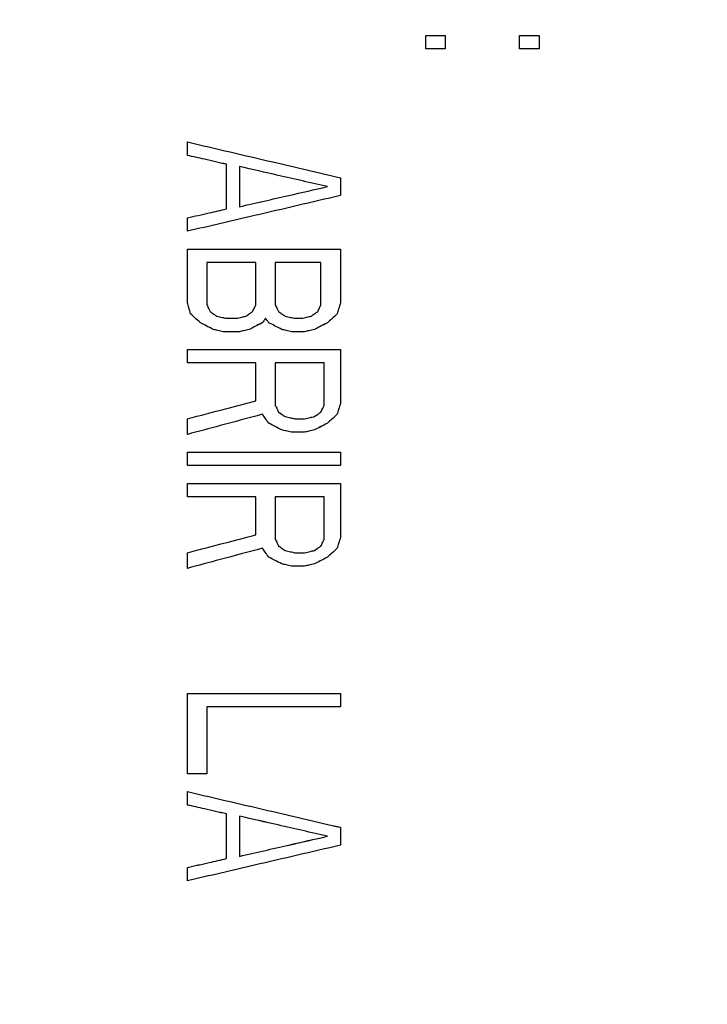
# Model space of a CAD drawing. Units: inches. Extents: x -2 to 373, y 6 to 245.
# Drawn here: x 51 to 51, y 177 to 178 of the extents above; entities that cross this region are included whole.
import ezdxf

# ---------------------------------------------------------------- set-up
doc = ezdxf.new("R2010")
doc.units = ezdxf.units.IN
doc.header["$LTSCALE"] = 6
doc.header["$MEASUREMENT"] = 0
doc.layers.get('0').update_dxf_attribs({"lineweight": 25})

# ---------------------------------------------------------------- blocks, each defined once
blk = doc.blocks.new('A$C57B05F4F')
at = {"color": 7, "linetype": 'Continuous', "lineweight": 25}
for points, knots in [([(1.199108, 0.50443), (1.199313, 0.495629), (1.19973, 0.47776), (1.203165, 0.450752), (1.208847, 0.423391), (1.217101, 0.395984), (1.227872, 0.369037), (1.241131, 0.342889), (1.256769, 0.317873), (1.274745, 0.294177), (1.295003, 0.271985), (1.317345, 0.251624), (1.341513, 0.233384), (1.367036, 0.217574), (1.393554, 0.204315), (1.420542, 0.193724), (1.447634, 0.185735), (1.474497, 0.180228), (1.50101, 0.177039), (1.527352, 0.175998), (1.553862, 0.177065), (1.58087, 0.180375), (1.608231, 0.186092), (1.635638, 0.194337), (1.662585, 0.20511), (1.688733, 0.218369), (1.713749, 0.234006), (1.737445, 0.251983), (1.759637, 0.27224), (1.779998, 0.294582), (1.798238, 0.31875), (1.814048, 0.344273), (1.827307, 0.370791), (1.837896, 0.39778), (1.845895, 0.424871), (1.851368, 0.451735), (1.854677, 0.478247), (1.855079, 0.495789), (1.855276, 0.50443)], [0, 0, 0, 0, 0.025617, 0.052014, 0.079133, 0.106902, 0.135236, 0.163518, 0.192148, 0.221014, 0.25, 0.279512, 0.308897, 0.338034, 0.366804, 0.3951, 0.422336, 0.448941, 0.474848, 0.5, 0.525617, 0.552014, 0.579133, 0.606902, 0.635236, 0.663518, 0.692148, 0.721014, 0.75, 0.779512, 0.808897, 0.838034, 0.866804, 0.8951, 0.922336, 0.948941, 0.974848, 1, 1, 1, 1]), ([(1.386487, 0.482798), (1.386487, 0.482905), (1.386487, 0.483096), (1.386487, 0.483288), (1.386487, 0.483372)], [0, 0, 0, 0, 0.560012, 1, 1, 1, 1]), ([(1.386487, 0.483372), (1.386643, 0.483372), (1.386922, 0.483372), (1.387202, 0.483372), (1.387325, 0.483372)], [0, 0, 0, 0, 0.560003, 1, 1, 1, 1]), ([(1.387325, 0.483372), (1.387325, 0.483265), (1.387325, 0.483074), (1.387325, 0.482882), (1.387325, 0.482798)], [0, 0, 0, 0, 0.559987, 1, 1, 1, 1]), ([(1.390508, 0.482798), (1.390508, 0.482905), (1.390508, 0.483096), (1.390508, 0.483288), (1.390508, 0.483372)], [0, 0, 0, 0, 0.560013, 1, 1, 1, 1]), ([(1.390508, 0.483372), (1.390664, 0.483372), (1.390943, 0.483372), (1.391222, 0.483372), (1.391345, 0.483372)], [0, 0, 0, 0, 0.560003, 1, 1, 1, 1]), ([(1.391345, 0.483372), (1.391345, 0.483265), (1.391345, 0.483074), (1.391345, 0.482882), (1.391345, 0.482798)], [0, 0, 0, 0, 0.559986, 1, 1, 1, 1]), ([(1.387325, 0.482798), (1.387168, 0.482798), (1.386889, 0.482798), (1.38661, 0.482798), (1.386487, 0.482798)], [0, 0, 0, 0, 0.559997, 1, 1, 1, 1]), ([(1.391345, 0.482798), (1.391189, 0.482798), (1.39091, 0.482798), (1.39063, 0.482798), (1.390508, 0.482798)], [0, 0, 0, 0, 0.559997, 1, 1, 1, 1]), ([(1.376274, 0.478238), (1.376274, 0.478345), (1.376274, 0.478536), (1.376274, 0.478728), (1.376274, 0.478812)], [0, 0, 0, 0, 0.560013, 1, 1, 1, 1]), ([(1.376274, 0.478812), (1.377494, 0.478527), (1.379674, 0.478018), (1.38187, 0.477506), (1.382835, 0.477281)], [0, 0, 0, 0, 0.56, 1, 1, 1, 1]), ([(1.377949, 0.477855), (1.377636, 0.477926), (1.377077, 0.478054), (1.376519, 0.478182), (1.376274, 0.478238)], [0, 0, 0, 0, 0.56, 1, 1, 1, 1]), ([(1.377949, 0.475941), (1.377949, 0.476298), (1.377949, 0.476936), (1.377949, 0.477574), (1.377949, 0.477855)], [0, 0, 0, 0, 0.56, 1, 1, 1, 1]), ([(1.378507, 0.477759), (1.378507, 0.477438), (1.378507, 0.476863), (1.378507, 0.476289), (1.378507, 0.476037)], [0, 0, 0, 0, 0.56, 1, 1, 1, 1]), ([(1.382277, 0.476898), (1.381572, 0.477059), (1.380313, 0.477347), (1.379059, 0.477633), (1.378507, 0.477759)], [0, 0, 0, 0, 0.56, 1, 1, 1, 1]), ([(1.382835, 0.477281), (1.382835, 0.477138), (1.382835, 0.476883), (1.382835, 0.476627), (1.382835, 0.476515)], [0, 0, 0, 0, 0.55998, 1, 1, 1, 1]), ([(1.382835, 0.476515), (1.381606, 0.476228), (1.379411, 0.475716), (1.377232, 0.475208), (1.376274, 0.474984)], [0, 0, 0, 0, 0.56, 1, 1, 1, 1]), ([(1.378507, 0.476037), (1.37921, 0.476197), (1.380464, 0.476484), (1.381723, 0.476771), (1.382277, 0.476898)], [0, 0, 0, 0, 0.56, 1, 1, 1, 1]), ([(1.376274, 0.475558), (1.376586, 0.47563), (1.377144, 0.475757), (1.377703, 0.475885), (1.377949, 0.475941)], [0, 0, 0, 0, 0.56, 1, 1, 1, 1]), ([(1.376274, 0.474984), (1.376274, 0.475091), (1.376274, 0.475283), (1.376274, 0.475474), (1.376274, 0.475558)], [0, 0, 0, 0, 0.560014, 1, 1, 1, 1]), ([(1.376274, 0.471922), (1.376274, 0.472351), (1.376274, 0.473116), (1.376274, 0.473882), (1.376274, 0.474219)], [0, 0, 0, 0, 0.56, 1, 1, 1, 1]), ([(1.376274, 0.474219), (1.377494, 0.474219), (1.379674, 0.474219), (1.381869, 0.474219), (1.382835, 0.474219)], [0, 0, 0, 0, 0.56, 1, 1, 1, 1]), ([(1.382835, 0.474219), (1.382835, 0.47379), (1.382835, 0.473024), (1.382835, 0.472259), (1.382835, 0.471922)], [0, 0, 0, 0, 0.56, 1, 1, 1, 1]), ([(1.379206, 0.473644), (1.378814, 0.473644), (1.378115, 0.473644), (1.377418, 0.473644), (1.377111, 0.473644)], [0, 0, 0, 0, 0.56, 1, 1, 1, 1]), ([(1.377111, 0.473644), (1.377111, 0.473305), (1.377111, 0.472699), (1.377111, 0.472093), (1.377111, 0.471826)], [0, 0, 0, 0, 0.56, 1, 1, 1, 1]), ([(1.379206, 0.471826), (1.379206, 0.472166), (1.379206, 0.472771), (1.379206, 0.473378), (1.379206, 0.473644)], [0, 0, 0, 0, 0.56, 1, 1, 1, 1]), ([(1.381998, 0.473644), (1.381633, 0.473644), (1.38098, 0.473644), (1.38033, 0.473644), (1.380043, 0.473644)], [0, 0, 0, 0, 0.56, 1, 1, 1, 1]), ([(1.380043, 0.473644), (1.380043, 0.473305), (1.380043, 0.472699), (1.380043, 0.472093), (1.380043, 0.471826)], [0, 0, 0, 0, 0.56, 1, 1, 1, 1]), ([(1.381998, 0.471826), (1.381998, 0.472166), (1.381998, 0.472771), (1.381998, 0.473378), (1.381998, 0.473644)], [0, 0, 0, 0, 0.56, 1, 1, 1, 1]), ([(1.376413, 0.471444), (1.376387, 0.471533), (1.376341, 0.471692), (1.376294, 0.471852), (1.376274, 0.471922)], [0, 0, 0, 0, 0.559995, 1, 1, 1, 1]), ([(1.382835, 0.471922), (1.382809, 0.471833), (1.382763, 0.471673), (1.382716, 0.471514), (1.382696, 0.471444)], [0, 0, 0, 0, 0.5598847, 1, 1, 1, 1]), ([(1.376832, 0.471061), (1.376754, 0.471132), (1.376614, 0.47126), (1.376475, 0.471387), (1.376413, 0.471444)], [0, 0, 0, 0, 0.559763, 1, 1, 1, 1]), ([(1.377111, 0.471826), (1.377137, 0.471773), (1.377184, 0.471677), (1.377231, 0.471581), (1.377251, 0.471539)], [0, 0, 0, 0, 0.560009, 1, 1, 1, 1]), ([(1.377251, 0.471539), (1.377303, 0.471503), (1.377396, 0.47144), (1.377489, 0.471376), (1.37753, 0.471348)], [0, 0, 0, 0, 0.560242, 1, 1, 1, 1]), ([(1.378787, 0.471348), (1.378839, 0.471384), (1.378932, 0.471447), (1.379025, 0.471511), (1.379066, 0.471539)], [0, 0, 0, 0, 0.560191, 1, 1, 1, 1]), ([(1.379066, 0.471539), (1.379092, 0.471593), (1.379139, 0.471688), (1.379185, 0.471784), (1.379206, 0.471826)], [0, 0, 0, 0, 0.560172, 1, 1, 1, 1]), ([(1.380043, 0.471826), (1.380069, 0.471773), (1.380116, 0.471677), (1.380162, 0.471581), (1.380183, 0.471539)], [0, 0, 0, 0, 0.55999, 1, 1, 1, 1]), ([(1.380183, 0.471539), (1.380235, 0.471503), (1.380328, 0.47144), (1.380421, 0.471376), (1.380462, 0.471348)], [0, 0, 0, 0, 0.560241, 1, 1, 1, 1]), ([(1.381579, 0.471348), (1.381631, 0.471384), (1.381724, 0.471447), (1.381817, 0.471511), (1.381858, 0.471539)], [0, 0, 0, 0, 0.560005, 1, 1, 1, 1]), ([(1.381858, 0.471539), (1.381884, 0.471593), (1.381931, 0.471688), (1.381977, 0.471784), (1.381998, 0.471826)], [0, 0, 0, 0, 0.560176, 1, 1, 1, 1]), ([(1.382696, 0.471444), (1.382618, 0.471372), (1.382478, 0.471244), (1.382338, 0.471117), (1.382277, 0.471061)], [0, 0, 0, 0, 0.559985, 1, 1, 1, 1]), ([(1.377391, 0.470774), (1.377286, 0.470827), (1.3771, 0.470923), (1.376914, 0.471019), (1.376832, 0.471061)], [0, 0, 0, 0, 0.559976, 1, 1, 1, 1]), ([(1.37753, 0.471348), (1.377608, 0.47133), (1.377748, 0.471298), (1.377888, 0.471266), (1.377949, 0.471252)], [0, 0, 0, 0, 0.5600086, 1, 1, 1, 1]), ([(1.377949, 0.471252), (1.378027, 0.471252), (1.378167, 0.471252), (1.378306, 0.471252), (1.378368, 0.471252)], [0, 0, 0, 0, 0.560002, 1, 1, 1, 1]), ([(1.378368, 0.471252), (1.378446, 0.47127), (1.378586, 0.471302), (1.378725, 0.471334), (1.378787, 0.471348)], [0, 0, 0, 0, 0.56, 1, 1, 1, 1]), ([(1.379485, 0.471061), (1.37938, 0.471007), (1.379194, 0.470911), (1.379008, 0.470816), (1.378926, 0.470774)], [0, 0, 0, 0, 0.559995, 1, 1, 1, 1]), ([(1.379624, 0.471252), (1.379598, 0.471216), (1.379552, 0.471153), (1.379505, 0.471089), (1.379485, 0.471061)], [0, 0, 0, 0, 0.559815, 1, 1, 1, 1]), ([(1.379764, 0.471061), (1.379738, 0.471096), (1.379691, 0.47116), (1.379645, 0.471224), (1.379624, 0.471252)], [0, 0, 0, 0, 0.5599895, 1, 1, 1, 1]), ([(1.380322, 0.470774), (1.380218, 0.470827), (1.380032, 0.470923), (1.379846, 0.471019), (1.379764, 0.471061)], [0, 0, 0, 0, 0.5599748, 1, 1, 1, 1]), ([(1.380462, 0.471348), (1.38054, 0.47133), (1.38068, 0.471298), (1.380819, 0.471266), (1.380881, 0.471252)], [0, 0, 0, 0, 0.560009, 1, 1, 1, 1]), ([(1.380881, 0.471252), (1.380933, 0.471252), (1.381026, 0.471252), (1.381119, 0.471252), (1.38116, 0.471252)], [0, 0, 0, 0, 0.560002, 1, 1, 1, 1]), ([(1.38116, 0.471252), (1.381238, 0.47127), (1.381378, 0.471302), (1.381517, 0.471334), (1.381579, 0.471348)], [0, 0, 0, 0, 0.56, 1, 1, 1, 1]), ([(1.382277, 0.471061), (1.382173, 0.471007), (1.381986, 0.470911), (1.3818, 0.470816), (1.381719, 0.470774)], [0, 0, 0, 0, 0.559995, 1, 1, 1, 1]), ([(1.377809, 0.470678), (1.377731, 0.470696), (1.377592, 0.470728), (1.377452, 0.47076), (1.377391, 0.470774)], [0, 0, 0, 0, 0.559735, 1, 1, 1, 1]), ([(1.378507, 0.470678), (1.378377, 0.470678), (1.378144, 0.470678), (1.377912, 0.470678), (1.377809, 0.470678)], [0, 0, 0, 0, 0.559996, 1, 1, 1, 1]), ([(1.378926, 0.470774), (1.378848, 0.470756), (1.378708, 0.470724), (1.378569, 0.470692), (1.378507, 0.470678)], [0, 0, 0, 0, 0.56, 1, 1, 1, 1]), ([(1.380741, 0.470678), (1.380663, 0.470696), (1.380523, 0.470728), (1.380384, 0.47076), (1.380322, 0.470774)], [0, 0, 0, 0, 0.559991, 1, 1, 1, 1]), ([(1.3813, 0.470678), (1.381195, 0.470678), (1.381009, 0.470678), (1.380823, 0.470678), (1.380741, 0.470678)], [0, 0, 0, 0, 0.559997, 1, 1, 1, 1]), ([(1.381719, 0.470774), (1.38164, 0.470756), (1.381501, 0.470724), (1.381361, 0.470692), (1.3813, 0.470678)], [0, 0, 0, 0, 0.56, 1, 1, 1, 1]), ([(1.376274, 0.469338), (1.376274, 0.469445), (1.376274, 0.469637), (1.376274, 0.469828), (1.376274, 0.469912)], [0, 0, 0, 0, 0.559983, 1, 1, 1, 1]), ([(1.376274, 0.469912), (1.377494, 0.469912), (1.379674, 0.469912), (1.381869, 0.469912), (1.382835, 0.469912)], [0, 0, 0, 0, 0.56, 1, 1, 1, 1]), ([(1.382835, 0.469912), (1.382835, 0.469484), (1.382835, 0.468718), (1.382835, 0.467953), (1.382835, 0.467616)], [0, 0, 0, 0, 0.56, 1, 1, 1, 1]), ([(1.379206, 0.469338), (1.378657, 0.469338), (1.377679, 0.469338), (1.376703, 0.469338), (1.376274, 0.469338)], [0, 0, 0, 0, 0.56, 1, 1, 1, 1]), ([(1.379206, 0.467712), (1.379206, 0.468015), (1.379206, 0.468557), (1.379206, 0.4691), (1.379206, 0.469338)], [0, 0, 0, 0, 0.56, 1, 1, 1, 1]), ([(1.382137, 0.469338), (1.381746, 0.469338), (1.381047, 0.469338), (1.38035, 0.469338), (1.380043, 0.469338)], [0, 0, 0, 0, 0.56, 1, 1, 1, 1]), ([(1.380043, 0.469338), (1.380043, 0.468999), (1.380043, 0.468393), (1.380043, 0.467787), (1.380043, 0.46752)], [0, 0, 0, 0, 0.56, 1, 1, 1, 1]), ([(1.382137, 0.46752), (1.382137, 0.467859), (1.382137, 0.468465), (1.382137, 0.469072), (1.382137, 0.469338)], [0, 0, 0, 0, 0.56, 1, 1, 1, 1]), ([(1.376274, 0.466946), (1.37682, 0.467089), (1.377796, 0.467343), (1.378775, 0.467599), (1.379206, 0.467712)], [0, 0, 0, 0, 0.56, 1, 1, 1, 1]), ([(1.380043, 0.46752), (1.380069, 0.467467), (1.380116, 0.467371), (1.380162, 0.467275), (1.380183, 0.467233)], [0, 0, 0, 0, 0.559989, 1, 1, 1, 1]), ([(1.380183, 0.467233), (1.380235, 0.467197), (1.380328, 0.467134), (1.380421, 0.46707), (1.380462, 0.467042)], [0, 0, 0, 0, 0.56022, 1, 1, 1, 1]), ([(1.381719, 0.467042), (1.381771, 0.467077), (1.381864, 0.467141), (1.381957, 0.467205), (1.381998, 0.467233)], [0, 0, 0, 0, 0.560005, 1, 1, 1, 1]), ([(1.381998, 0.467233), (1.382024, 0.467287), (1.38207, 0.467382), (1.382117, 0.467478), (1.382137, 0.46752)], [0, 0, 0, 0, 0.560195, 1, 1, 1, 1]), ([(1.382835, 0.467616), (1.382809, 0.467527), (1.382763, 0.467367), (1.382716, 0.467208), (1.382696, 0.467137)], [0, 0, 0, 0, 0.5598614, 1, 1, 1, 1]), ([(1.379485, 0.467137), (1.378884, 0.466976), (1.377812, 0.466689), (1.376744, 0.466402), (1.376274, 0.466276)], [0, 0, 0, 0, 0.56, 1, 1, 1, 1]), ([(1.376274, 0.466276), (1.376274, 0.466401), (1.376274, 0.466624), (1.376274, 0.466848), (1.376274, 0.466946)], [0, 0, 0, 0, 0.559984, 1, 1, 1, 1]), ([(1.379764, 0.466755), (1.379712, 0.466826), (1.379619, 0.466954), (1.379526, 0.467081), (1.379485, 0.467137)], [0, 0, 0, 0, 0.559969, 1, 1, 1, 1]), ([(1.380462, 0.467042), (1.38054, 0.467024), (1.38068, 0.466992), (1.380819, 0.46696), (1.380881, 0.466946)], [0, 0, 0, 0, 0.56001, 1, 1, 1, 1]), ([(1.380881, 0.466946), (1.380959, 0.466946), (1.381099, 0.466946), (1.381238, 0.466946), (1.3813, 0.466946)], [0, 0, 0, 0, 0.560003, 1, 1, 1, 1]), ([(1.3813, 0.466946), (1.381378, 0.466964), (1.381517, 0.466996), (1.381657, 0.467028), (1.381719, 0.467042)], [0, 0, 0, 0, 0.56, 1, 1, 1, 1]), ([(1.382696, 0.467137), (1.382618, 0.467066), (1.382478, 0.466938), (1.382338, 0.466811), (1.382277, 0.466755)], [0, 0, 0, 0, 0.559986, 1, 1, 1, 1]), ([(1.380322, 0.466468), (1.380218, 0.466521), (1.380032, 0.466617), (1.379846, 0.466713), (1.379764, 0.466755)], [0, 0, 0, 0, 0.559509, 1, 1, 1, 1]), ([(1.380741, 0.466372), (1.380663, 0.46639), (1.380523, 0.466422), (1.380384, 0.466454), (1.380322, 0.466468)], [0, 0, 0, 0, 0.55999, 1, 1, 1, 1]), ([(1.3813, 0.466372), (1.381195, 0.466372), (1.381009, 0.466372), (1.380823, 0.466372), (1.380741, 0.466372)], [0, 0, 0, 0, 0.559996, 1, 1, 1, 1]), ([(1.381719, 0.466468), (1.38164, 0.46645), (1.381501, 0.466418), (1.381361, 0.466386), (1.3813, 0.466372)], [0, 0, 0, 0, 0.56, 1, 1, 1, 1]), ([(1.382277, 0.466755), (1.382173, 0.466701), (1.381986, 0.466605), (1.3818, 0.46651), (1.381719, 0.466468)], [0, 0, 0, 0, 0.559996, 1, 1, 1, 1]), ([(1.376274, 0.464937), (1.376274, 0.465044), (1.376274, 0.465235), (1.376274, 0.465426), (1.376274, 0.465511)], [0, 0, 0, 0, 0.560017, 1, 1, 1, 1]), ([(1.376274, 0.465511), (1.377494, 0.465511), (1.379674, 0.465511), (1.381869, 0.465511), (1.382835, 0.465511)], [0, 0, 0, 0, 0.56, 1, 1, 1, 1]), ([(1.382835, 0.465511), (1.382835, 0.465403), (1.382835, 0.465212), (1.382835, 0.465021), (1.382835, 0.464937)], [0, 0, 0, 0, 0.5600113, 1, 1, 1, 1]), ([(1.382835, 0.464937), (1.381606, 0.464937), (1.379411, 0.464937), (1.377232, 0.464937), (1.376274, 0.464937)], [0, 0, 0, 0, 0.56, 1, 1, 1, 1]), ([(1.376274, 0.463597), (1.376274, 0.463704), (1.376274, 0.463895), (1.376274, 0.464087), (1.376274, 0.464171)], [0, 0, 0, 0, 0.55999, 1, 1, 1, 1]), ([(1.376274, 0.464171), (1.377494, 0.464171), (1.379674, 0.464171), (1.381869, 0.464171), (1.382835, 0.464171)], [0, 0, 0, 0, 0.56, 1, 1, 1, 1]), ([(1.382835, 0.464171), (1.382835, 0.463742), (1.382835, 0.462976), (1.382835, 0.462211), (1.382835, 0.461874)], [0, 0, 0, 0, 0.56, 1, 1, 1, 1]), ([(1.379206, 0.463597), (1.378657, 0.463597), (1.377679, 0.463597), (1.376703, 0.463597), (1.376274, 0.463597)], [0, 0, 0, 0, 0.56, 1, 1, 1, 1]), ([(1.379206, 0.46197), (1.379206, 0.462274), (1.379206, 0.462816), (1.379206, 0.463358), (1.379206, 0.463597)], [0, 0, 0, 0, 0.56, 1, 1, 1, 1]), ([(1.382137, 0.463597), (1.381746, 0.463597), (1.381047, 0.463597), (1.38035, 0.463597), (1.380043, 0.463597)], [0, 0, 0, 0, 0.56, 1, 1, 1, 1]), ([(1.380043, 0.463597), (1.380043, 0.463257), (1.380043, 0.462651), (1.380043, 0.462045), (1.380043, 0.461779)], [0, 0, 0, 0, 0.56, 1, 1, 1, 1]), ([(1.382137, 0.461779), (1.382137, 0.462118), (1.382137, 0.462724), (1.382137, 0.46333), (1.382137, 0.463597)], [0, 0, 0, 0, 0.56, 1, 1, 1, 1]), ([(1.376274, 0.461205), (1.37682, 0.461347), (1.377796, 0.461602), (1.378775, 0.461858), (1.379206, 0.46197)], [0, 0, 0, 0, 0.56, 1, 1, 1, 1]), ([(1.380043, 0.461779), (1.380069, 0.461725), (1.380116, 0.461629), (1.380162, 0.461534), (1.380183, 0.461492)], [0, 0, 0, 0, 0.559988, 1, 1, 1, 1]), ([(1.381998, 0.461492), (1.382024, 0.461545), (1.38207, 0.461641), (1.382117, 0.461737), (1.382137, 0.461779)], [0, 0, 0, 0, 0.56022, 1, 1, 1, 1]), ([(1.382835, 0.461874), (1.382809, 0.461785), (1.382763, 0.461626), (1.382716, 0.461466), (1.382696, 0.461396)], [0, 0, 0, 0, 0.559829, 1, 1, 1, 1]), ([(1.379485, 0.461396), (1.378884, 0.461235), (1.377812, 0.460947), (1.376744, 0.460661), (1.376274, 0.460535)], [0, 0, 0, 0, 0.56, 1, 1, 1, 1]), ([(1.379764, 0.461013), (1.379712, 0.461085), (1.379619, 0.461212), (1.379526, 0.46134), (1.379485, 0.461396)], [0, 0, 0, 0, 0.559985, 1, 1, 1, 1]), ([(1.380183, 0.461492), (1.380235, 0.461456), (1.380328, 0.461392), (1.380421, 0.461328), (1.380462, 0.4613)], [0, 0, 0, 0, 0.560192, 1, 1, 1, 1]), ([(1.381719, 0.4613), (1.381771, 0.461336), (1.381864, 0.4614), (1.381957, 0.461464), (1.381998, 0.461492)], [0, 0, 0, 0, 0.560004, 1, 1, 1, 1]), ([(1.382696, 0.461396), (1.382618, 0.461324), (1.382478, 0.461197), (1.382338, 0.461069), (1.382277, 0.461013)], [0, 0, 0, 0, 0.559988, 1, 1, 1, 1]), ([(1.376274, 0.460535), (1.376274, 0.46066), (1.376274, 0.460883), (1.376274, 0.461106), (1.376274, 0.461205)], [0, 0, 0, 0, 0.5599939, 1, 1, 1, 1]), ([(1.380322, 0.460726), (1.380218, 0.46078), (1.380032, 0.460875), (1.379846, 0.460971), (1.379764, 0.461013)], [0, 0, 0, 0, 0.559973, 1, 1, 1, 1]), ([(1.380462, 0.4613), (1.38054, 0.461282), (1.38068, 0.46125), (1.380819, 0.461219), (1.380881, 0.461205)], [0, 0, 0, 0, 0.560287, 1, 1, 1, 1]), ([(1.380881, 0.461205), (1.380959, 0.461205), (1.381099, 0.461205), (1.381238, 0.461205), (1.3813, 0.461205)], [0, 0, 0, 0, 0.5600039, 1, 1, 1, 1]), ([(1.3813, 0.461205), (1.381378, 0.461222), (1.381517, 0.461254), (1.381657, 0.461286), (1.381719, 0.4613)], [0, 0, 0, 0, 0.56, 1, 1, 1, 1]), ([(1.382277, 0.461013), (1.382173, 0.46096), (1.381986, 0.460864), (1.3818, 0.460768), (1.381719, 0.460726)], [0, 0, 0, 0, 0.559998, 1, 1, 1, 1]), ([(1.380741, 0.46063), (1.380663, 0.460648), (1.380523, 0.46068), (1.380384, 0.460712), (1.380322, 0.460726)], [0, 0, 0, 0, 0.559989, 1, 1, 1, 1]), ([(1.3813, 0.46063), (1.381195, 0.46063), (1.381009, 0.46063), (1.380823, 0.46063), (1.380741, 0.46063)], [0, 0, 0, 0, 0.559995, 1, 1, 1, 1]), ([(1.381719, 0.460726), (1.38164, 0.460708), (1.381501, 0.460676), (1.381361, 0.460644), (1.3813, 0.46063)], [0, 0, 0, 0, 0.5599998, 1, 1, 1, 1]), ([(1.376274, 0.451731), (1.376274, 0.452374), (1.376274, 0.453521), (1.376274, 0.45467), (1.376274, 0.455176)], [0, 0, 0, 0, 0.56, 1, 1, 1, 1]), ([(1.376274, 0.455176), (1.377494, 0.455176), (1.379674, 0.455176), (1.381869, 0.455176), (1.382835, 0.455176)], [0, 0, 0, 0, 0.56, 1, 1, 1, 1]), ([(1.382835, 0.455176), (1.382835, 0.455069), (1.382835, 0.454877), (1.382835, 0.454686), (1.382835, 0.454602)], [0, 0, 0, 0, 0.5599885, 1, 1, 1, 1]), ([(1.382835, 0.454602), (1.381764, 0.454602), (1.37985, 0.454602), (1.377948, 0.454602), (1.377111, 0.454602)], [0, 0, 0, 0, 0.56, 1, 1, 1, 1]), ([(1.377111, 0.454602), (1.377111, 0.454066), (1.377111, 0.453108), (1.377111, 0.452152), (1.377111, 0.451731)], [0, 0, 0, 0, 0.56, 1, 1, 1, 1]), ([(1.377111, 0.451731), (1.376955, 0.451731), (1.376676, 0.451731), (1.376397, 0.451731), (1.376274, 0.451731)], [0, 0, 0, 0, 0.559991, 1, 1, 1, 1]), ([(1.376274, 0.450391), (1.376274, 0.450499), (1.376274, 0.45069), (1.376274, 0.450881), (1.376274, 0.450966)], [0, 0, 0, 0, 0.560018, 1, 1, 1, 1]), ([(1.376274, 0.450966), (1.377498, 0.45068), (1.379678, 0.450171), (1.381873, 0.449659), (1.382835, 0.449435)], [0, 0, 0, 0, 0.561671, 1, 1, 1, 1]), ([(1.377949, 0.450009), (1.377636, 0.45008), (1.377077, 0.450208), (1.376519, 0.450335), (1.376274, 0.450391)], [0, 0, 0, 0, 0.56, 1, 1, 1, 1]), ([(1.377949, 0.448095), (1.377949, 0.448452), (1.377949, 0.44909), (1.377949, 0.449728), (1.377949, 0.450009)], [0, 0, 0, 0, 0.56, 1, 1, 1, 1]), ([(1.378507, 0.449913), (1.378507, 0.449591), (1.378507, 0.449017), (1.378507, 0.448443), (1.378507, 0.448191)], [0, 0, 0, 0, 0.56, 1, 1, 1, 1]), ([(1.382277, 0.449052), (1.381572, 0.449213), (1.380313, 0.4495), (1.379059, 0.449787), (1.378507, 0.449913)], [0, 0, 0, 0, 0.56, 1, 1, 1, 1]), ([(1.382835, 0.449435), (1.382835, 0.449292), (1.382835, 0.449036), (1.382835, 0.448781), (1.382835, 0.448669)], [0, 0, 0, 0, 0.559961, 1, 1, 1, 1]), ([(1.382835, 0.448669), (1.381606, 0.448382), (1.37941, 0.44787), (1.377232, 0.447362), (1.376274, 0.447138)], [0, 0, 0, 0, 0.56, 1, 1, 1, 1]), ([(1.378507, 0.448191), (1.37921, 0.448351), (1.380463, 0.448637), (1.381723, 0.448925), (1.382277, 0.449052)], [0, 0, 0, 0, 0.56, 1, 1, 1, 1]), ([(1.376274, 0.447712), (1.376586, 0.447783), (1.377144, 0.447911), (1.377703, 0.448039), (1.377949, 0.448095)], [0, 0, 0, 0, 0.56, 1, 1, 1, 1]), ([(1.376274, 0.447138), (1.376274, 0.447245), (1.376274, 0.447436), (1.376274, 0.447628), (1.376274, 0.447712)], [0, 0, 0, 0, 0.560028, 1, 1, 1, 1])]:
    blk.add_open_spline(points, degree=3, knots=knots, dxfattribs=at)
blk = doc.blocks.new('A$C5B0640FC')
at = {"color": 7, "linetype": 'Continuous', "lineweight": 25}
for points, knots in [([(21.58395, 9.08175), (21.58764, 8.92334), (21.59513, 8.60169), (21.65697, 8.11554), (21.75925, 7.62304), (21.90783, 7.12973), (22.10171, 6.64468), (22.34037, 6.17402), (22.62184, 5.72373), (22.94542, 5.29719), (23.31005, 4.89774), (23.7122, 4.53125), (24.14723, 4.20292), (24.60665, 3.91834), (25.08397, 3.67969), (25.56976, 3.48904), (26.05742, 3.34524), (26.54096, 3.24612), (27.01818, 3.18871), (27.49233, 3.16997), (27.96952, 3.18918), (28.45567, 3.24876), (28.94817, 3.35167), (29.44148, 3.50007), (29.92653, 3.694), (30.39719, 3.93265), (30.84748, 4.21412), (31.27402, 4.5377), (31.67347, 4.90234), (32.03996, 5.30449), (32.36829, 5.73951), (32.65287, 6.19893), (32.89153, 6.67625), (33.08214, 7.16205), (33.22611, 7.6497), (33.32462, 8.13324), (33.3842, 8.61047), (33.39142, 8.92621), (33.39497, 9.08175)], [0, 0, 0, 0, 0.025617, 0.052014, 0.079133, 0.106902, 0.135236, 0.163518, 0.192148, 0.221014, 0.25, 0.279512, 0.308897, 0.338034, 0.366804, 0.3951, 0.422336, 0.448941, 0.474848, 0.5, 0.525617, 0.552014, 0.579133, 0.606902, 0.635236, 0.663518, 0.692148, 0.721014, 0.75, 0.779512, 0.808897, 0.838034, 0.866804, 0.8951, 0.922336, 0.948941, 0.974848, 1, 1, 1, 1]), ([(24.95676, 8.69238), (24.95676, 8.69431), (24.95676, 8.69775), (24.95676, 8.7012), (24.95676, 8.70271)], [0, 0, 0, 0, 0.560012, 1, 1, 1, 1]), ([(24.95676, 8.70271), (24.95958, 8.70271), (24.9646, 8.70271), (24.96963, 8.70271), (24.97184, 8.70271)], [0, 0, 0, 0, 0.560003, 1, 1, 1, 1]), ([(24.97184, 8.70271), (24.97184, 8.70078), (24.97184, 8.69734), (24.97184, 8.69389), (24.97184, 8.69238)], [0, 0, 0, 0, 0.559987, 1, 1, 1, 1]), ([(25.02914, 8.69238), (25.02914, 8.69431), (25.02914, 8.69775), (25.02914, 8.7012), (25.02914, 8.70271)], [0, 0, 0, 0, 0.560013, 1, 1, 1, 1]), ([(25.02914, 8.70271), (25.03195, 8.70271), (25.03698, 8.70271), (25.042, 8.70271), (25.04422, 8.70271)], [0, 0, 0, 0, 0.560003, 1, 1, 1, 1]), ([(25.04422, 8.70271), (25.04422, 8.70078), (25.04422, 8.69734), (25.04422, 8.69389), (25.04422, 8.69238)], [0, 0, 0, 0, 0.559986, 1, 1, 1, 1]), ([(24.97184, 8.69238), (24.96903, 8.69238), (24.964, 8.69238), (24.95897, 8.69238), (24.95676, 8.69238)], [0, 0, 0, 0, 0.559997, 1, 1, 1, 1]), ([(25.04422, 8.69238), (25.0414, 8.69238), (25.03637, 8.69238), (25.03135, 8.69238), (25.02914, 8.69238)], [0, 0, 0, 0, 0.559997, 1, 1, 1, 1]), ([(24.77293, 8.61029), (24.77293, 8.61222), (24.77293, 8.61566), (24.77293, 8.61911), (24.77293, 8.62062)], [0, 0, 0, 0, 0.560013, 1, 1, 1, 1]), ([(24.77293, 8.62062), (24.7949, 8.6155), (24.83414, 8.60634), (24.87365, 8.59712), (24.89104, 8.59307)], [0, 0, 0, 0, 0.56, 1, 1, 1, 1]), ([(24.80308, 8.6034), (24.79745, 8.60469), (24.78739, 8.60699), (24.77735, 8.60928), (24.77293, 8.61029)], [0, 0, 0, 0, 0.56, 1, 1, 1, 1]), ([(24.80308, 8.56895), (24.80308, 8.57538), (24.80308, 8.58686), (24.80308, 8.59835), (24.80308, 8.6034)], [0, 0, 0, 0, 0.56, 1, 1, 1, 1]), ([(24.81314, 8.60168), (24.81314, 8.59589), (24.81314, 8.58555), (24.81314, 8.57522), (24.81314, 8.57067)], [0, 0, 0, 0, 0.56, 1, 1, 1, 1]), ([(24.88099, 8.58618), (24.8683, 8.58907), (24.84564, 8.59425), (24.82307, 8.59941), (24.81314, 8.60168)], [0, 0, 0, 0, 0.56, 1, 1, 1, 1]), ([(24.89104, 8.59307), (24.89104, 8.59049), (24.89104, 8.5859), (24.89104, 8.58131), (24.89104, 8.57929)], [0, 0, 0, 0, 0.55998, 1, 1, 1, 1]), ([(24.81314, 8.57067), (24.82577, 8.57356), (24.84835, 8.57872), (24.87101, 8.5839), (24.88099, 8.58618)], [0, 0, 0, 0, 0.56, 1, 1, 1, 1]), ([(24.89104, 8.57929), (24.86891, 8.57412), (24.8294, 8.5649), (24.79018, 8.55575), (24.77293, 8.55173)], [0, 0, 0, 0, 0.56, 1, 1, 1, 1]), ([(24.77293, 8.56206), (24.77855, 8.56335), (24.78859, 8.56564), (24.79866, 8.56794), (24.80308, 8.56895)], [0, 0, 0, 0, 0.56, 1, 1, 1, 1]), ([(24.77293, 8.55173), (24.77293, 8.55366), (24.77293, 8.5571), (24.77293, 8.56055), (24.77293, 8.56206)], [0, 0, 0, 0, 0.560014, 1, 1, 1, 1]), ([(24.77293, 8.49661), (24.77293, 8.50432), (24.77293, 8.5181), (24.77293, 8.53188), (24.77293, 8.53795)], [0, 0, 0, 0, 0.56, 1, 1, 1, 1]), ([(24.77293, 8.53795), (24.7949, 8.53795), (24.83413, 8.53795), (24.87365, 8.53795), (24.89104, 8.53795)], [0, 0, 0, 0, 0.56, 1, 1, 1, 1]), ([(24.89104, 8.53795), (24.89104, 8.53023), (24.89104, 8.51644), (24.89104, 8.50267), (24.89104, 8.49661)], [0, 0, 0, 0, 0.56, 1, 1, 1, 1]), ([(24.8257, 8.52761), (24.81866, 8.52761), (24.80608, 8.52761), (24.79353, 8.52761), (24.78801, 8.52761)], [0, 0, 0, 0, 0.56, 1, 1, 1, 1]), ([(24.78801, 8.52761), (24.78801, 8.5215), (24.78801, 8.51059), (24.78801, 8.49968), (24.78801, 8.49489)], [0, 0, 0, 0, 0.56, 1, 1, 1, 1]), ([(24.8257, 8.49489), (24.8257, 8.50099), (24.8257, 8.5119), (24.8257, 8.52281), (24.8257, 8.52761)], [0, 0, 0, 0, 0.56, 1, 1, 1, 1]), ([(24.87596, 8.52761), (24.86939, 8.52761), (24.85765, 8.52761), (24.84593, 8.52761), (24.84078, 8.52761)], [0, 0, 0, 0, 0.56, 1, 1, 1, 1]), ([(24.84078, 8.52761), (24.84078, 8.5215), (24.84078, 8.51059), (24.84078, 8.49968), (24.84078, 8.49489)], [0, 0, 0, 0, 0.56, 1, 1, 1, 1]), ([(24.87596, 8.49489), (24.87596, 8.50099), (24.87596, 8.5119), (24.87596, 8.52281), (24.87596, 8.52761)], [0, 0, 0, 0, 0.56, 1, 1, 1, 1]), ([(24.77544, 8.488), (24.77497, 8.4896), (24.77413, 8.49247), (24.7733, 8.49535), (24.77293, 8.49661)], [0, 0, 0, 0, 0.559995, 1, 1, 1, 1]), ([(24.78801, 8.49489), (24.78847, 8.49392), (24.78931, 8.4922), (24.79015, 8.49048), (24.79052, 8.48972)], [0, 0, 0, 0, 0.560009, 1, 1, 1, 1]), ([(24.82319, 8.48972), (24.82366, 8.49068), (24.82449, 8.49241), (24.82533, 8.49413), (24.8257, 8.49489)], [0, 0, 0, 0, 0.560172, 1, 1, 1, 1]), ([(24.84078, 8.49489), (24.84125, 8.49392), (24.84208, 8.4922), (24.84292, 8.49048), (24.84329, 8.48972)], [0, 0, 0, 0, 0.55999, 1, 1, 1, 1]), ([(24.87345, 8.48972), (24.87392, 8.49068), (24.87475, 8.49241), (24.87559, 8.49413), (24.87596, 8.49489)], [0, 0, 0, 0, 0.560176, 1, 1, 1, 1]), ([(24.89104, 8.49661), (24.89057, 8.495), (24.88973, 8.49213), (24.88889, 8.48926), (24.88852, 8.488)], [0, 0, 0, 0, 0.5598847, 1, 1, 1, 1]), ([(24.78298, 8.48111), (24.78157, 8.48239), (24.77906, 8.48469), (24.77655, 8.48699), (24.77544, 8.488)], [0, 0, 0, 0, 0.559763, 1, 1, 1, 1]), ([(24.79052, 8.48972), (24.79146, 8.48908), (24.79313, 8.48793), (24.79481, 8.48678), (24.79554, 8.48627)], [0, 0, 0, 0, 0.560242, 1, 1, 1, 1]), ([(24.79554, 8.48627), (24.79695, 8.48595), (24.79946, 8.48538), (24.80198, 8.4848), (24.80308, 8.48455)], [0, 0, 0, 0, 0.5600086, 1, 1, 1, 1]), ([(24.81062, 8.48455), (24.81203, 8.48487), (24.81454, 8.48545), (24.81706, 8.48602), (24.81816, 8.48627)], [0, 0, 0, 0, 0.56, 1, 1, 1, 1]), ([(24.81816, 8.48627), (24.8191, 8.48692), (24.82077, 8.48807), (24.82245, 8.48921), (24.82319, 8.48972)], [0, 0, 0, 0, 0.560191, 1, 1, 1, 1]), ([(24.84329, 8.48972), (24.84423, 8.48908), (24.8459, 8.48793), (24.84758, 8.48678), (24.84832, 8.48627)], [0, 0, 0, 0, 0.560241, 1, 1, 1, 1]), ([(24.84832, 8.48627), (24.84972, 8.48595), (24.85224, 8.48538), (24.85475, 8.4848), (24.85586, 8.48455)], [0, 0, 0, 0, 0.560009, 1, 1, 1, 1]), ([(24.86088, 8.48455), (24.86229, 8.48487), (24.8648, 8.48545), (24.86731, 8.48602), (24.86842, 8.48627)], [0, 0, 0, 0, 0.56, 1, 1, 1, 1]), ([(24.86842, 8.48627), (24.86936, 8.48692), (24.87103, 8.48806), (24.87271, 8.48921), (24.87345, 8.48972)], [0, 0, 0, 0, 0.560005, 1, 1, 1, 1]), ([(24.88852, 8.488), (24.88712, 8.48671), (24.8846, 8.48441), (24.88209, 8.48212), (24.88099, 8.48111)], [0, 0, 0, 0, 0.559985, 1, 1, 1, 1]), ([(24.79303, 8.47594), (24.79115, 8.4769), (24.7878, 8.47863), (24.78445, 8.48035), (24.78298, 8.48111)], [0, 0, 0, 0, 0.559976, 1, 1, 1, 1]), ([(24.80308, 8.48455), (24.80449, 8.48455), (24.807, 8.48455), (24.80952, 8.48455), (24.81062, 8.48455)], [0, 0, 0, 0, 0.560002, 1, 1, 1, 1]), ([(24.83073, 8.48111), (24.82885, 8.48014), (24.8255, 8.47842), (24.82215, 8.4767), (24.82067, 8.47594)], [0, 0, 0, 0, 0.559995, 1, 1, 1, 1]), ([(24.83324, 8.48455), (24.83277, 8.48391), (24.83193, 8.48276), (24.83109, 8.48161), (24.83073, 8.48111)], [0, 0, 0, 0, 0.559815, 1, 1, 1, 1]), ([(24.83575, 8.48111), (24.83528, 8.48175), (24.83445, 8.4829), (24.83361, 8.48405), (24.83324, 8.48455)], [0, 0, 0, 0, 0.5599895, 1, 1, 1, 1]), ([(24.8458, 8.47594), (24.84393, 8.4769), (24.84058, 8.47863), (24.83723, 8.48035), (24.83575, 8.48111)], [0, 0, 0, 0, 0.5599748, 1, 1, 1, 1]), ([(24.85586, 8.48455), (24.85679, 8.48455), (24.85847, 8.48455), (24.86014, 8.48455), (24.86088, 8.48455)], [0, 0, 0, 0, 0.560002, 1, 1, 1, 1]), ([(24.88099, 8.48111), (24.87911, 8.48014), (24.87576, 8.47842), (24.87241, 8.4767), (24.87093, 8.47594)], [0, 0, 0, 0, 0.559995, 1, 1, 1, 1]), ([(24.80057, 8.47422), (24.79916, 8.47454), (24.79665, 8.47511), (24.79414, 8.47569), (24.79303, 8.47594)], [0, 0, 0, 0, 0.559735, 1, 1, 1, 1]), ([(24.81314, 8.47422), (24.81079, 8.47422), (24.8066, 8.47422), (24.80241, 8.47422), (24.80057, 8.47422)], [0, 0, 0, 0, 0.559996, 1, 1, 1, 1]), ([(24.82067, 8.47594), (24.81927, 8.47562), (24.81675, 8.47504), (24.81424, 8.47447), (24.81314, 8.47422)], [0, 0, 0, 0, 0.56, 1, 1, 1, 1]), ([(24.85334, 8.47422), (24.85194, 8.47454), (24.84942, 8.47511), (24.84691, 8.47569), (24.8458, 8.47594)], [0, 0, 0, 0, 0.559991, 1, 1, 1, 1]), ([(24.86339, 8.47422), (24.86152, 8.47422), (24.85817, 8.47422), (24.85482, 8.47422), (24.85334, 8.47422)], [0, 0, 0, 0, 0.559997, 1, 1, 1, 1]), ([(24.87093, 8.47594), (24.86953, 8.47562), (24.86701, 8.47504), (24.8645, 8.47447), (24.86339, 8.47422)], [0, 0, 0, 0, 0.56, 1, 1, 1, 1]), ([(24.77293, 8.4501), (24.77293, 8.45203), (24.77293, 8.45548), (24.77293, 8.45892), (24.77293, 8.46044)], [0, 0, 0, 0, 0.559983, 1, 1, 1, 1]), ([(24.77293, 8.46044), (24.7949, 8.46044), (24.83413, 8.46044), (24.87365, 8.46044), (24.89104, 8.46044)], [0, 0, 0, 0, 0.56, 1, 1, 1, 1]), ([(24.89104, 8.46044), (24.89104, 8.45272), (24.89104, 8.43893), (24.89104, 8.42516), (24.89104, 8.4191)], [0, 0, 0, 0, 0.56, 1, 1, 1, 1]), ([(24.8257, 8.4501), (24.81583, 8.4501), (24.79822, 8.4501), (24.78065, 8.4501), (24.77293, 8.4501)], [0, 0, 0, 0, 0.56, 1, 1, 1, 1]), ([(24.8257, 8.42082), (24.8257, 8.42629), (24.8257, 8.43604), (24.8257, 8.44581), (24.8257, 8.4501)], [0, 0, 0, 0, 0.56, 1, 1, 1, 1]), ([(24.87847, 8.4501), (24.87143, 8.4501), (24.85885, 8.4501), (24.8463, 8.4501), (24.84078, 8.4501)], [0, 0, 0, 0, 0.56, 1, 1, 1, 1]), ([(24.84078, 8.4501), (24.84078, 8.44399), (24.84078, 8.43308), (24.84078, 8.42217), (24.84078, 8.41738)], [0, 0, 0, 0, 0.56, 1, 1, 1, 1]), ([(24.87847, 8.41738), (24.87847, 8.42348), (24.87847, 8.43439), (24.87847, 8.4453), (24.87847, 8.4501)], [0, 0, 0, 0, 0.56, 1, 1, 1, 1]), ([(24.77293, 8.40704), (24.78276, 8.40961), (24.80032, 8.41419), (24.81795, 8.4188), (24.8257, 8.42082)], [0, 0, 0, 0, 0.56, 1, 1, 1, 1]), ([(24.89104, 8.4191), (24.89057, 8.41749), (24.88973, 8.41462), (24.88889, 8.41175), (24.88852, 8.41049)], [0, 0, 0, 0, 0.5598614, 1, 1, 1, 1]), ([(24.83073, 8.41049), (24.81992, 8.40759), (24.80062, 8.40241), (24.78139, 8.39725), (24.77293, 8.39498)], [0, 0, 0, 0, 0.56, 1, 1, 1, 1]), ([(24.83575, 8.4036), (24.83481, 8.40488), (24.83314, 8.40718), (24.83146, 8.40948), (24.83073, 8.41049)], [0, 0, 0, 0, 0.559969, 1, 1, 1, 1]), ([(24.84078, 8.41738), (24.84125, 8.41641), (24.84208, 8.41469), (24.84292, 8.41297), (24.84329, 8.41221)], [0, 0, 0, 0, 0.559989, 1, 1, 1, 1]), ([(24.84329, 8.41221), (24.84423, 8.41157), (24.8459, 8.41042), (24.84758, 8.40927), (24.84832, 8.40876)], [0, 0, 0, 0, 0.56022, 1, 1, 1, 1]), ([(24.87093, 8.40876), (24.87187, 8.40941), (24.87355, 8.41056), (24.87522, 8.4117), (24.87596, 8.41221)], [0, 0, 0, 0, 0.560005, 1, 1, 1, 1]), ([(24.87596, 8.41221), (24.87643, 8.41317), (24.87727, 8.4149), (24.8781, 8.41662), (24.87847, 8.41738)], [0, 0, 0, 0, 0.560195, 1, 1, 1, 1]), ([(24.88852, 8.41049), (24.88712, 8.4092), (24.8846, 8.4069), (24.88209, 8.40461), (24.88099, 8.4036)], [0, 0, 0, 0, 0.559986, 1, 1, 1, 1]), ([(24.77293, 8.39498), (24.77293, 8.39723), (24.77293, 8.40125), (24.77293, 8.40527), (24.77293, 8.40704)], [0, 0, 0, 0, 0.559984, 1, 1, 1, 1]), ([(24.8458, 8.39843), (24.84393, 8.39939), (24.84058, 8.40112), (24.83723, 8.40284), (24.83575, 8.4036)], [0, 0, 0, 0, 0.559509, 1, 1, 1, 1]), ([(24.84832, 8.40876), (24.84972, 8.40844), (24.85224, 8.40787), (24.85475, 8.40729), (24.85586, 8.40704)], [0, 0, 0, 0, 0.56001, 1, 1, 1, 1]), ([(24.85586, 8.40704), (24.85726, 8.40704), (24.85978, 8.40704), (24.86229, 8.40704), (24.86339, 8.40704)], [0, 0, 0, 0, 0.560003, 1, 1, 1, 1]), ([(24.86339, 8.40704), (24.8648, 8.40736), (24.86731, 8.40794), (24.86983, 8.40851), (24.87093, 8.40876)], [0, 0, 0, 0, 0.56, 1, 1, 1, 1]), ([(24.88099, 8.4036), (24.87911, 8.40263), (24.87576, 8.40091), (24.87241, 8.39919), (24.87093, 8.39843)], [0, 0, 0, 0, 0.559996, 1, 1, 1, 1]), ([(24.85334, 8.39671), (24.85194, 8.39703), (24.84942, 8.3976), (24.84691, 8.39818), (24.8458, 8.39843)], [0, 0, 0, 0, 0.55999, 1, 1, 1, 1]), ([(24.86339, 8.39671), (24.86152, 8.39671), (24.85817, 8.39671), (24.85482, 8.39671), (24.85334, 8.39671)], [0, 0, 0, 0, 0.559996, 1, 1, 1, 1]), ([(24.87093, 8.39843), (24.86953, 8.39811), (24.86701, 8.39753), (24.8645, 8.39696), (24.86339, 8.39671)], [0, 0, 0, 0, 0.56, 1, 1, 1, 1]), ([(24.77293, 8.37087), (24.77293, 8.3728), (24.77293, 8.37624), (24.77293, 8.37969), (24.77293, 8.3812)], [0, 0, 0, 0, 0.560017, 1, 1, 1, 1]), ([(24.77293, 8.3812), (24.7949, 8.3812), (24.83413, 8.3812), (24.87365, 8.3812), (24.89104, 8.3812)], [0, 0, 0, 0, 0.56, 1, 1, 1, 1]), ([(24.89104, 8.3812), (24.89104, 8.37928), (24.89104, 8.37583), (24.89104, 8.37239), (24.89104, 8.37087)], [0, 0, 0, 0, 0.5600113, 1, 1, 1, 1]), ([(24.89104, 8.37087), (24.86891, 8.37087), (24.82941, 8.37087), (24.79018, 8.37087), (24.77293, 8.37087)], [0, 0, 0, 0, 0.56, 1, 1, 1, 1]), ([(24.77293, 8.34676), (24.77293, 8.34869), (24.77293, 8.35213), (24.77293, 8.35557), (24.77293, 8.35709)], [0, 0, 0, 0, 0.55999, 1, 1, 1, 1]), ([(24.77293, 8.35709), (24.7949, 8.35709), (24.83413, 8.35709), (24.87365, 8.35709), (24.89104, 8.35709)], [0, 0, 0, 0, 0.56, 1, 1, 1, 1]), ([(24.89104, 8.35709), (24.89104, 8.34937), (24.89104, 8.33559), (24.89104, 8.32181), (24.89104, 8.31575)], [0, 0, 0, 0, 0.56, 1, 1, 1, 1]), ([(24.8257, 8.34676), (24.81583, 8.34676), (24.79821, 8.34676), (24.78065, 8.34676), (24.77293, 8.34676)], [0, 0, 0, 0, 0.56, 1, 1, 1, 1]), ([(24.8257, 8.31747), (24.8257, 8.32294), (24.8257, 8.3327), (24.8257, 8.34246), (24.8257, 8.34676)], [0, 0, 0, 0, 0.56, 1, 1, 1, 1]), ([(24.87847, 8.34676), (24.87143, 8.34676), (24.85885, 8.34676), (24.8463, 8.34676), (24.84078, 8.34676)], [0, 0, 0, 0, 0.56, 1, 1, 1, 1]), ([(24.84078, 8.34676), (24.84078, 8.34065), (24.84078, 8.32973), (24.84078, 8.31883), (24.84078, 8.31403)], [0, 0, 0, 0, 0.56, 1, 1, 1, 1]), ([(24.87847, 8.31403), (24.87847, 8.32014), (24.87847, 8.33104), (24.87847, 8.34195), (24.87847, 8.34676)], [0, 0, 0, 0, 0.56, 1, 1, 1, 1]), ([(24.77293, 8.3037), (24.78276, 8.30626), (24.80032, 8.31085), (24.81795, 8.31545), (24.8257, 8.31747)], [0, 0, 0, 0, 0.56, 1, 1, 1, 1]), ([(24.84078, 8.31403), (24.84125, 8.31307), (24.84208, 8.31134), (24.84292, 8.30962), (24.84329, 8.30886)], [0, 0, 0, 0, 0.559988, 1, 1, 1, 1]), ([(24.87596, 8.30886), (24.87643, 8.30983), (24.87727, 8.31155), (24.8781, 8.31327), (24.87847, 8.31403)], [0, 0, 0, 0, 0.56022, 1, 1, 1, 1]), ([(24.89104, 8.31575), (24.89057, 8.31414), (24.88973, 8.31127), (24.88889, 8.3084), (24.88852, 8.30714)], [0, 0, 0, 0, 0.559829, 1, 1, 1, 1]), ([(24.83073, 8.30714), (24.81992, 8.30424), (24.80062, 8.29906), (24.78139, 8.29391), (24.77293, 8.29164)], [0, 0, 0, 0, 0.56, 1, 1, 1, 1]), ([(24.77293, 8.29164), (24.77293, 8.29389), (24.77293, 8.29791), (24.77293, 8.30193), (24.77293, 8.3037)], [0, 0, 0, 0, 0.5599939, 1, 1, 1, 1]), ([(24.83575, 8.30025), (24.83481, 8.30154), (24.83314, 8.30383), (24.83146, 8.30613), (24.83073, 8.30714)], [0, 0, 0, 0, 0.559985, 1, 1, 1, 1]), ([(24.84329, 8.30886), (24.84423, 8.30822), (24.8459, 8.30707), (24.84758, 8.30592), (24.84832, 8.30542)], [0, 0, 0, 0, 0.560192, 1, 1, 1, 1]), ([(24.84832, 8.30542), (24.84972, 8.3051), (24.85224, 8.30452), (24.85475, 8.30395), (24.85586, 8.3037)], [0, 0, 0, 0, 0.560287, 1, 1, 1, 1]), ([(24.85586, 8.3037), (24.85726, 8.3037), (24.85978, 8.3037), (24.86229, 8.3037), (24.86339, 8.3037)], [0, 0, 0, 0, 0.5600039, 1, 1, 1, 1]), ([(24.86339, 8.3037), (24.8648, 8.30402), (24.86731, 8.30459), (24.86983, 8.30516), (24.87093, 8.30542)], [0, 0, 0, 0, 0.56, 1, 1, 1, 1]), ([(24.87093, 8.30542), (24.87187, 8.30606), (24.87355, 8.30721), (24.87522, 8.30836), (24.87596, 8.30886)], [0, 0, 0, 0, 0.560004, 1, 1, 1, 1]), ([(24.88852, 8.30714), (24.88712, 8.30585), (24.8846, 8.30356), (24.88209, 8.30126), (24.88099, 8.30025)], [0, 0, 0, 0, 0.559988, 1, 1, 1, 1]), ([(24.8458, 8.29508), (24.84393, 8.29605), (24.84058, 8.29777), (24.83723, 8.29949), (24.83575, 8.30025)], [0, 0, 0, 0, 0.559973, 1, 1, 1, 1]), ([(24.88099, 8.30025), (24.87911, 8.29929), (24.87576, 8.29756), (24.87241, 8.29584), (24.87093, 8.29508)], [0, 0, 0, 0, 0.559998, 1, 1, 1, 1]), ([(24.85334, 8.29336), (24.85194, 8.29368), (24.84942, 8.29426), (24.84691, 8.29483), (24.8458, 8.29508)], [0, 0, 0, 0, 0.559989, 1, 1, 1, 1]), ([(24.86339, 8.29336), (24.86152, 8.29336), (24.85817, 8.29336), (24.85482, 8.29336), (24.85334, 8.29336)], [0, 0, 0, 0, 0.559995, 1, 1, 1, 1]), ([(24.87093, 8.29508), (24.86953, 8.29476), (24.86701, 8.29419), (24.8645, 8.29361), (24.86339, 8.29336)], [0, 0, 0, 0, 0.5599998, 1, 1, 1, 1]), ([(24.77293, 8.13317), (24.77293, 8.14474), (24.77293, 8.16539), (24.77293, 8.18608), (24.77293, 8.19518)], [0, 0, 0, 0, 0.56, 1, 1, 1, 1]), ([(24.77293, 8.19518), (24.7949, 8.19518), (24.83413, 8.19518), (24.87365, 8.19518), (24.89104, 8.19518)], [0, 0, 0, 0, 0.56, 1, 1, 1, 1]), ([(24.89104, 8.19518), (24.89104, 8.19325), (24.89104, 8.18981), (24.89104, 8.18636), (24.89104, 8.18485)], [0, 0, 0, 0, 0.5599885, 1, 1, 1, 1]), ([(24.89104, 8.18485), (24.87175, 8.18485), (24.8373, 8.18485), (24.80307, 8.18485), (24.78801, 8.18485)], [0, 0, 0, 0, 0.56, 1, 1, 1, 1]), ([(24.78801, 8.18485), (24.78801, 8.1752), (24.78801, 8.15796), (24.78801, 8.14075), (24.78801, 8.13317)], [0, 0, 0, 0, 0.56, 1, 1, 1, 1]), ([(24.78801, 8.13317), (24.78519, 8.13317), (24.78016, 8.13317), (24.77514, 8.13317), (24.77293, 8.13317)], [0, 0, 0, 0, 0.559991, 1, 1, 1, 1]), ([(24.77293, 8.10906), (24.77293, 8.11099), (24.77293, 8.11443), (24.77293, 8.11788), (24.77293, 8.11939)], [0, 0, 0, 0, 0.560018, 1, 1, 1, 1]), ([(24.77293, 8.11939), (24.79497, 8.11425), (24.83421, 8.1051), (24.87372, 8.09588), (24.89104, 8.09183)], [0, 0, 0, 0, 0.561671, 1, 1, 1, 1]), ([(24.80308, 8.10217), (24.79745, 8.10346), (24.78739, 8.10576), (24.77735, 8.10805), (24.77293, 8.10906)], [0, 0, 0, 0, 0.56, 1, 1, 1, 1]), ([(24.80308, 8.06772), (24.80308, 8.07415), (24.80308, 8.08563), (24.80308, 8.09711), (24.80308, 8.10217)], [0, 0, 0, 0, 0.56, 1, 1, 1, 1]), ([(24.81314, 8.10045), (24.81314, 8.09466), (24.81314, 8.08432), (24.81314, 8.07399), (24.81314, 8.06944)], [0, 0, 0, 0, 0.56, 1, 1, 1, 1]), ([(24.88099, 8.08495), (24.8683, 8.08784), (24.84564, 8.09302), (24.82307, 8.09818), (24.81314, 8.10045)], [0, 0, 0, 0, 0.56, 1, 1, 1, 1]), ([(24.89104, 8.09183), (24.89104, 8.08926), (24.89104, 8.08467), (24.89104, 8.08008), (24.89104, 8.07806)], [0, 0, 0, 0, 0.559961, 1, 1, 1, 1]), ([(24.81314, 8.06944), (24.82577, 8.07233), (24.84834, 8.07749), (24.87101, 8.08267), (24.88099, 8.08495)], [0, 0, 0, 0, 0.56, 1, 1, 1, 1]), ([(24.89104, 8.07806), (24.86891, 8.07289), (24.82939, 8.06367), (24.79018, 8.05452), (24.77293, 8.0505)], [0, 0, 0, 0, 0.56, 1, 1, 1, 1]), ([(24.77293, 8.06083), (24.77855, 8.06212), (24.78859, 8.06441), (24.79866, 8.06671), (24.80308, 8.06772)], [0, 0, 0, 0, 0.56, 1, 1, 1, 1]), ([(24.77293, 8.0505), (24.77293, 8.05243), (24.77293, 8.05587), (24.77293, 8.05931), (24.77293, 8.06083)], [0, 0, 0, 0, 0.560028, 1, 1, 1, 1])]:
    blk.add_open_spline(points, degree=3, knots=knots, dxfattribs=at)

msp = doc.modelspace()

# ---------------------------------------------------------------- block references
at = {"xscale": 18, "yscale": 18, "zscale": 18}
msp.add_blockref('A$C57B05F4F', (26.22961, 169.47229), dxfattribs=at)
msp.add_blockref('A$C5B0640FC', (26.22961, 169.47028))

doc.saveas('drawing.dxf')
